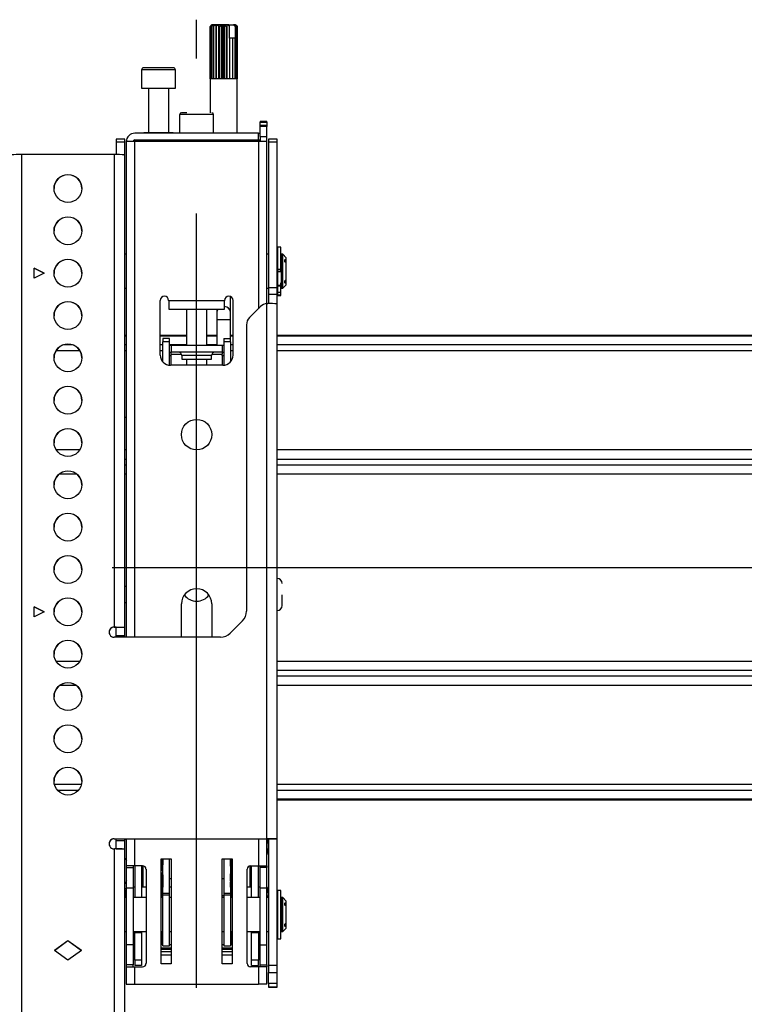
# Model space of a CAD drawing. Units: millimetres. Extents: x 10 to 410, y 10 to 267.
# Drawn here: x 184 to 196, y 194 to 210 of the extents above; entities that cross this region are included whole.
import ezdxf

# ---------------------------------------------------------------- set-up
doc = ezdxf.new("R2010")
doc.units = ezdxf.units.MM
doc.linetypes.add('CENTERX2', pattern=[20.32, 12.7, -2.54, 2.54, -2.54])
doc.layers.add('MAATENTEKST', color=179, linetype='Continuous')
doc.layers.add('SLD-0', color=179, linetype='Continuous')

msp = doc.modelspace()

# ---------------------------------------------------------------- linework, layer by layer
at = {"layer": 'MAATENTEKST', "linetype": 'CENTERX2'}
for p, q in [((186.736, 194.52), (186.736, 210.397)), ((104.069, 201.41), (287.403, 201.41))]:
    msp.add_line(p, q, dxfattribs=at)
at = {"layer": 'SLD-0', "color": 179, "linetype": 'Continuous'}
for p, q in [((186.986, 210.314), (186.959, 210.286)), ((186.959, 209.425), (186.959, 210.286)), ((186.962, 210.286), (186.987, 210.314)), ((186.962, 210.286), (186.962, 209.425)), ((186.963, 210.286), (186.962, 210.286)), ((186.994, 210.314), (186.963, 210.286)), ((186.963, 209.425), (186.963, 210.286)), ((186.986, 210.314), (186.977, 210.305)), ((186.98, 210.286), (186.999, 210.314)), ((186.98, 210.286), (186.98, 209.425)), ((186.982, 210.286), (186.98, 210.286)), ((187.015, 210.314), (186.982, 210.286)), ((186.982, 209.425), (186.982, 210.286)), ((186.987, 210.314), (186.986, 210.314)), ((186.986, 210.314), (186.986, 210.314)), ((186.994, 210.314), (186.987, 210.314)), ((186.999, 210.314), (186.994, 210.314)), ((187.015, 210.314), (186.999, 210.314)), ((187.012, 210.286), (187.023, 210.314)), ((187.012, 210.286), (187.012, 209.425)), ((187.015, 210.286), (187.012, 210.286)), ((187.047, 210.314), (187.015, 210.286)), ((187.023, 210.314), (187.015, 210.314)), ((187.015, 209.425), (187.015, 210.286)), ((187.047, 210.314), (187.023, 210.314)), ((187.058, 210.314), (187.047, 210.314)), ((187.056, 210.286), (187.058, 210.314)), ((187.056, 210.286), (187.056, 209.425)), ((187.059, 210.286), (187.056, 210.286)), ((187.088, 210.314), (187.058, 210.314)), ((187.088, 210.314), (187.059, 210.286)), ((187.059, 209.425), (187.059, 210.286)), ((187.099, 210.314), (187.088, 210.314)), ((187.099, 209.425), (187.099, 210.314)), ((187.101, 210.314), (187.099, 210.314)), ((187.107, 210.286), (187.101, 210.314)), ((187.136, 210.314), (187.101, 210.314)), ((187.107, 210.286), (187.107, 209.425)), ((187.112, 210.286), (187.107, 210.286)), ((187.136, 210.314), (187.112, 210.286)), ((187.112, 209.425), (187.112, 210.286)), ((187.145, 210.314), (187.136, 210.314)), ((187.145, 209.425), (187.145, 210.314)), ((187.15, 210.314), (187.145, 210.314)), ((187.164, 210.286), (187.15, 210.314)), ((187.186, 210.314), (187.15, 210.314)), ((187.164, 210.286), (187.164, 209.425)), ((187.169, 210.286), (187.164, 210.286)), ((187.186, 210.314), (187.169, 210.286)), ((187.169, 209.425), (187.169, 210.286)), ((187.193, 210.314), (187.186, 210.314)), ((187.193, 209.425), (187.193, 210.314)), ((187.201, 210.314), (187.193, 210.314)), ((187.222, 210.286), (187.201, 210.314)), ((187.236, 210.314), (187.201, 210.314)), ((187.222, 210.286), (187.222, 209.425)), ((187.226, 210.286), (187.222, 210.286)), ((187.236, 210.314), (187.226, 210.286)), ((187.226, 209.425), (187.226, 210.286)), ((187.24, 210.314), (187.236, 210.314)), ((187.24, 209.425), (187.24, 210.314)), ((187.25, 210.314), (187.24, 210.314)), ((187.275, 210.288), (187.25, 210.314)), ((187.267, 210.314), (187.25, 210.314)), ((187.275, 210.288), (187.267, 210.314)), ((187.267, 210.314), (187.342, 210.314)), ((187.275, 210.092), (187.275, 210.288)), ((187.342, 210.314), (187.366, 210.288)), ((187.352, 210.314), (187.342, 210.314)), ((187.352, 210.314), (187.366, 210.288)), ((187.358, 210.314), (187.352, 210.314)), ((187.39, 210.286), (187.358, 210.314)), ((187.37, 210.314), (187.358, 210.314)), ((187.366, 210.288), (187.366, 210.092)), ((187.37, 210.314), (187.392, 210.286)), ((187.373, 210.314), (187.37, 210.314)), ((187.402, 210.286), (187.373, 210.314)), ((187.375, 210.314), (187.373, 210.314)), ((187.384, 210.305), (187.375, 210.314)), ((187.384, 210.305), (187.402, 210.286)), ((187.39, 210.286), (187.39, 209.425)), ((187.392, 210.286), (187.39, 210.286)), ((187.392, 209.425), (187.392, 210.286)), ((187.402, 210.286), (187.402, 209.425)), ((187.402, 210.286), (187.402, 210.286)), ((187.402, 209.425), (187.402, 210.286)), ((187.277, 210.092), (187.275, 210.092)), ((187.277, 210.092), (187.277, 209.425)), ((187.277, 210.092), (187.281, 210.092)), ((187.281, 209.425), (187.281, 210.092)), ((187.283, 210.092), (187.281, 210.092)), ((187.283, 209.425), (187.283, 210.092)), ((187.326, 210.092), (187.283, 210.092)), ((187.326, 210.092), (187.326, 209.425)), ((187.326, 210.092), (187.329, 210.092)), ((187.329, 209.425), (187.329, 210.092)), ((187.364, 210.092), (187.329, 210.092)), ((187.364, 210.092), (187.364, 209.425)), ((187.364, 210.092), (187.367, 210.092)), ((187.367, 209.425), (187.367, 210.092)), ((185.833, 209.575), (185.833, 209.275)), ((186.389, 209.275), (186.389, 209.575)), ((186.958, 209.425), (186.958, 208.87)), ((186.962, 209.425), (186.958, 209.425)), ((186.98, 209.425), (186.963, 209.425)), ((187.012, 209.425), (186.982, 209.425)), ((187.056, 209.425), (187.015, 209.425)), ((187.107, 209.425), (187.059, 209.425)), ((187.164, 209.425), (187.112, 209.425)), ((187.222, 209.425), (187.169, 209.425)), ((187.277, 209.425), (187.226, 209.425)), ((187.326, 209.425), (187.281, 209.425)), ((187.364, 209.425), (187.329, 209.425)), ((187.39, 209.425), (187.367, 209.425)), ((187.402, 209.425), (187.392, 209.425)), ((187.403, 209.425), (187.402, 209.425)), ((187.403, 208.536), (187.403, 209.425)), ((185.833, 209.275), (186.112, 209.275)), ((185.944, 209.275), (185.944, 208.547)), ((186.112, 209.275), (186.389, 209.275)), ((186.278, 208.547), (186.278, 209.275)), ((186.458, 208.842), (186.458, 208.536)), ((187.014, 208.536), (187.014, 208.842)), ((187.778, 208.731), (187.889, 208.731)), ((187.778, 208.731), (187.778, 208.715)), ((187.778, 208.715), (187.889, 208.715)), ((187.778, 208.664), (187.778, 208.715)), ((187.889, 208.664), (187.778, 208.664)), ((187.778, 208.647), (187.778, 208.664)), ((187.889, 208.647), (187.778, 208.647)), ((187.778, 208.481), (187.778, 208.647)), ((187.889, 208.715), (187.889, 208.731)), ((187.889, 208.715), (187.889, 208.664)), ((187.889, 208.664), (187.889, 208.647)), ((187.889, 208.481), (187.889, 208.647)), ((187.75, 208.536), (185.722, 208.536)), ((185.869, 208.547), (185.869, 208.536)), ((185.869, 208.547), (186.354, 208.547)), ((186.354, 208.536), (186.354, 208.547)), ((187.75, 208.425), (187.75, 208.536)), ((187.75, 208.536), (187.778, 208.536)), ((185.556, 208.438), (185.417, 208.438)), ((185.417, 208.438), (185.417, 208.392)), ((185.417, 208.392), (185.556, 208.392)), ((185.417, 208.392), (185.417, 208.184)), ((185.556, 208.392), (185.556, 208.438)), ((185.556, 208.182), (185.556, 208.392)), ((185.583, 208.397), (185.583, 200.269)), ((185.722, 208.397), (185.583, 208.397)), ((185.722, 208.425), (187.75, 208.425)), ((187.75, 208.397), (185.722, 208.397)), ((185.801, 208.425), (185.801, 208.397)), ((186.403, 208.425), (186.403, 208.397)), ((187.069, 208.397), (187.069, 208.425)), ((187.403, 208.397), (187.403, 208.425)), ((187.75, 208.425), (187.778, 208.425)), ((187.889, 208.397), (187.75, 208.397)), ((187.778, 208.481), (187.889, 208.481)), ((187.778, 208.481), (187.778, 208.397)), ((187.889, 208.397), (187.889, 208.481)), ((187.889, 205.74), (187.889, 208.397)), ((188.056, 208.438), (187.917, 208.438)), ((187.917, 208.438), (187.917, 208.392)), ((187.917, 208.392), (188.056, 208.392)), ((187.917, 208.392), (187.917, 206.005)), ((188.056, 208.392), (188.056, 208.438)), ((188.056, 206.005), (188.056, 208.392)), ((183.861, 208.184), (183.861, 183.467)), ((185.389, 208.184), (183.861, 208.184)), ((185.389, 200.436), (185.389, 208.184)), ((185.556, 200.436), (185.556, 208.181)), ((185.583, 206.549), (185.556, 206.549)), ((187.917, 206.549), (187.889, 206.549)), ((188.069, 206.549), (188.056, 206.549)), ((188.119, 206.668), (188.069, 206.668)), ((188.069, 206.304), (188.069, 206.668)), ((188.119, 206.304), (188.119, 206.668)), ((188.153, 206.549), (188.122, 206.549)), ((188.122, 206.549), (188.122, 205.993)), ((188.208, 206.493), (188.153, 206.549)), ((188.153, 205.993), (188.153, 206.549)), ((188.122, 206.466), (188.119, 206.466)), ((188.181, 206.466), (188.208, 206.447)), ((188.181, 206.427), (188.181, 206.466)), ((188.208, 206.407), (188.181, 206.427)), ((188.208, 206.447), (188.208, 206.493)), ((188.208, 206.407), (188.208, 206.447)), ((188.208, 206.135), (188.208, 206.407)), ((184.069, 206.324), (184.236, 206.24)), ((184.069, 206.157), (184.069, 206.324)), ((184.233, 206.239), (184.069, 206.321)), ((184.236, 206.24), (184.069, 206.157)), ((188.069, 206.304), (188.119, 206.304)), ((188.069, 206.274), (188.069, 206.304)), ((188.069, 206.274), (188.119, 206.274)), ((188.069, 206.269), (188.069, 206.274)), ((188.069, 206.268), (188.119, 206.268)), ((188.069, 206.268), (188.119, 206.268)), ((188.069, 206.01), (188.069, 206.268)), ((188.119, 206.274), (188.119, 206.304)), ((188.119, 206.268), (188.119, 206.274)), ((188.119, 206.268), (188.119, 206.268)), ((188.119, 206.046), (188.119, 206.079)), ((188.119, 206.077), (188.122, 206.077)), ((188.181, 206.115), (188.208, 206.135)), ((188.181, 206.076), (188.181, 206.115)), ((188.208, 206.096), (188.181, 206.076)), ((188.208, 206.096), (188.208, 206.135)), ((188.208, 206.049), (188.208, 206.096)), ((185.556, 205.993), (185.583, 205.993)), ((187.889, 205.993), (187.917, 205.993)), ((187.917, 206.005), (188.056, 206.005)), ((187.917, 206.005), (187.917, 205.888)), ((188.056, 205.888), (188.056, 206.005)), ((188.056, 205.993), (188.069, 205.993)), ((188.069, 206.046), (188.119, 206.046)), ((188.069, 206.031), (188.119, 206.031)), ((188.069, 205.921), (188.069, 206.01)), ((188.119, 205.921), (188.069, 205.921)), ((188.069, 205.886), (188.069, 205.921)), ((188.119, 206.031), (188.119, 206.046)), ((188.119, 205.921), (188.119, 206.031)), ((188.119, 205.886), (188.119, 205.921)), ((188.122, 205.993), (188.153, 205.993)), ((188.153, 205.993), (188.208, 206.049)), ((186.139, 204.897), (186.139, 205.792)), ((186.278, 205.786), (186.278, 205.792)), ((187.194, 205.786), (186.278, 205.786)), ((186.278, 205.786), (186.278, 205.647)), ((187.194, 205.792), (187.194, 205.786)), ((187.194, 205.647), (187.194, 205.786)), ((187.292, 205.606), (187.292, 205.856)), ((187.333, 205.792), (187.333, 204.897)), ((187.889, 205.74), (187.902, 205.74)), ((188.056, 205.888), (187.917, 205.888)), ((187.917, 205.888), (187.917, 205.74)), ((188.056, 205.737), (188.056, 205.888)), ((188.069, 205.886), (188.119, 205.886)), ((188.069, 205.874), (188.069, 205.886)), ((188.069, 205.874), (188.119, 205.874)), ((188.119, 205.874), (188.119, 205.886)), ((186.278, 205.647), (187.194, 205.647)), ((186.569, 205.647), (186.569, 205.053)), ((186.903, 205.053), (186.903, 205.647)), ((187.069, 205.647), (187.069, 205.606)), ((187.069, 205.606), (187.069, 205.476)), ((187.292, 205.476), (187.292, 205.606)), ((187.784, 205.692), (187.604, 205.511)), ((187.889, 196.965), (187.889, 205.74)), ((188.056, 196.961), (188.056, 205.737)), ((187.069, 205.476), (187.069, 205.053)), ((187.292, 205.17), (187.292, 205.476)), ((187.556, 205.394), (187.556, 200.695)), ((185.583, 205.216), (185.556, 205.216)), ((186.569, 205.216), (186.139, 205.216)), ((186.292, 205.17), (186.181, 205.17)), ((186.181, 205.17), (186.181, 205.114)), ((186.292, 205.114), (186.181, 205.114)), ((186.181, 204.787), (186.181, 205.114)), ((186.292, 205.114), (186.292, 205.17)), ((186.292, 204.731), (186.292, 205.114)), ((187.069, 205.216), (186.903, 205.216)), ((187.181, 205.17), (187.292, 205.17)), ((187.181, 205.17), (187.181, 205.114)), ((187.292, 205.114), (187.181, 205.114)), ((187.181, 205.114), (187.181, 204.731)), ((187.333, 205.216), (187.292, 205.216)), ((187.292, 205.114), (187.292, 205.17)), ((187.292, 205.114), (187.292, 204.787)), ((203.417, 205.216), (188.056, 205.216)), ((186.319, 205.053), (186.292, 205.053)), ((186.292, 204.942), (186.319, 204.942)), ((187.153, 205.053), (186.319, 205.053)), ((186.319, 205.053), (186.319, 204.942)), ((187.153, 204.942), (186.319, 204.942)), ((186.319, 204.914), (186.319, 204.942)), ((187.153, 205.053), (187.153, 204.942)), ((187.181, 205.053), (187.153, 205.053)), ((187.153, 204.942), (187.181, 204.942)), ((187.153, 204.942), (187.153, 204.914)), ((186.292, 204.887), (186.319, 204.887)), ((186.319, 204.887), (186.319, 204.914)), ((186.493, 204.887), (186.493, 204.831)), ((186.493, 204.831), (186.979, 204.831)), ((186.569, 204.831), (186.569, 204.731)), ((186.903, 204.731), (186.903, 204.831)), ((186.979, 204.831), (186.979, 204.887)), ((187.153, 204.887), (187.153, 204.914)), ((187.153, 204.887), (187.181, 204.887)), ((187.167, 204.731), (186.306, 204.731)), ((185.567, 203.871), (185.556, 203.868)), ((185.583, 203.872), (185.567, 203.871)), ((185.556, 203.349), (185.567, 203.346)), ((185.567, 203.346), (185.583, 203.345)), ((185.583, 201.103), (185.556, 201.103)), ((184.069, 200.769), (184.236, 200.686)), ((184.069, 200.603), (184.069, 200.769)), ((184.233, 200.684), (184.069, 200.766)), ((185.556, 200.836), (185.583, 200.836)), ((186.486, 200.269), (186.486, 200.814)), ((186.986, 200.814), (186.986, 200.269)), ((184.236, 200.686), (184.069, 200.603)), ((185.389, 200.436), (185.383, 200.436)), ((185.383, 200.436), (185.383, 200.433)), ((185.383, 200.433), (185.389, 200.433)), ((185.389, 200.436), (185.417, 200.436)), ((185.417, 200.436), (185.556, 200.436)), ((185.417, 200.297), (185.417, 200.436)), ((185.556, 200.297), (185.556, 200.436)), ((187.49, 200.538), (187.287, 200.334)), ((187.13, 200.269), (185.383, 200.269)), ((185.417, 200.297), (185.556, 200.297)), ((185.417, 200.294), (185.417, 200.297)), ((185.417, 200.294), (185.556, 200.294)), ((185.417, 200.269), (185.417, 200.294)), ((185.556, 200.294), (185.556, 200.297)), ((185.556, 200.269), (185.556, 200.294)), ((188.056, 197.603), (203.417, 197.603)), ((185.383, 196.965), (187.889, 196.965)), ((185.383, 196.965), (185.383, 196.962)), ((185.383, 196.962), (187.889, 196.962)), ((185.417, 196.937), (185.417, 196.962)), ((185.417, 196.937), (185.556, 196.937)), ((185.417, 196.798), (185.417, 196.937)), ((185.556, 196.937), (185.556, 196.962)), ((185.556, 196.798), (185.556, 196.937)), ((185.583, 196.962), (185.583, 196.52)), ((187.889, 196.52), (187.889, 196.962)), ((187.917, 196.961), (188.056, 196.961)), ((187.917, 196.961), (187.917, 194.891)), ((188.056, 194.891), (188.056, 196.961)), ((185.383, 196.798), (185.389, 196.798)), ((185.389, 183.467), (185.389, 196.798)), ((185.417, 196.798), (185.556, 196.798)), ((185.417, 196.798), (185.417, 196.798)), ((185.556, 196.794), (185.556, 196.798)), ((185.556, 183.464), (185.556, 196.794)), ((186.153, 196.636), (186.319, 196.636)), ((186.153, 194.914), (186.153, 196.636)), ((186.181, 196.535), (186.171, 196.535)), ((186.181, 196.071), (186.181, 196.636)), ((186.292, 196.071), (186.292, 196.636)), ((186.319, 196.636), (186.319, 194.914)), ((187.153, 196.636), (187.319, 196.636)), ((187.153, 194.914), (187.153, 196.636)), ((187.181, 196.636), (187.181, 196.071)), ((187.292, 196.636), (187.292, 196.071)), ((187.319, 196.636), (187.319, 194.914)), ((185.722, 196.52), (185.583, 196.52)), ((185.583, 196.52), (185.583, 196.49)), ((185.583, 196.49), (185.694, 196.49)), ((185.583, 196.49), (185.583, 196.159)), ((185.694, 196.52), (185.694, 196.49)), ((185.694, 196.49), (185.694, 196.159)), ((185.722, 196.52), (185.722, 195.998)), ((185.85, 196.52), (185.722, 196.52)), ((185.833, 196.52), (185.833, 195.998)), ((185.861, 196.171), (185.861, 196.518)), ((185.906, 196.464), (185.906, 194.92)), ((186.155, 196.477), (186.155, 196.522)), ((186.163, 196.334), (186.155, 196.441)), ((186.172, 196.52), (186.172, 196.476)), ((186.172, 196.457), (186.18, 196.35)), ((187.299, 196.512), (187.292, 196.512)), ((187.292, 196.352), (187.298, 196.434)), ((187.298, 196.512), (187.298, 196.512)), ((187.299, 196.497), (187.299, 196.452)), ((187.315, 196.418), (187.309, 196.336)), ((187.315, 196.499), (187.315, 196.454)), ((187.567, 194.92), (187.567, 196.464)), ((187.611, 196.517), (187.611, 196.171)), ((187.622, 196.52), (187.75, 196.52)), ((187.639, 195.998), (187.639, 196.52)), ((187.75, 195.998), (187.75, 196.52)), ((187.75, 196.52), (187.889, 196.52)), ((187.778, 196.49), (187.778, 196.52)), ((187.889, 196.49), (187.778, 196.49)), ((187.778, 196.159), (187.778, 196.49)), ((187.889, 196.52), (187.889, 196.49)), ((187.889, 196.159), (187.889, 196.49)), ((186.153, 196.267), (186.155, 196.216)), ((186.18, 196.35), (186.18, 196.331)), ((186.319, 196.309), (186.292, 196.309)), ((187.181, 196.309), (187.153, 196.309)), ((187.292, 196.333), (187.292, 196.352)), ((187.317, 196.216), (187.319, 196.267)), ((185.583, 196.159), (185.694, 196.159)), ((185.583, 196.159), (185.583, 195.225)), ((185.722, 196.171), (185.694, 196.171)), ((185.694, 196.159), (185.694, 195.225)), ((185.906, 196.171), (185.833, 196.171)), ((186.156, 196.105), (186.156, 195.998)), ((186.181, 196.171), (186.159, 196.171)), ((186.181, 196.071), (186.292, 196.071)), ((186.181, 196.037), (186.181, 196.071)), ((186.319, 196.171), (186.292, 196.171)), ((186.292, 196.037), (186.292, 196.071)), ((187.181, 196.071), (187.292, 196.071)), ((187.181, 196.071), (187.181, 196.037)), ((187.313, 196.171), (187.292, 196.171)), ((187.292, 196.071), (187.292, 196.037)), ((187.316, 195.998), (187.316, 196.105)), ((187.639, 196.171), (187.567, 196.171)), ((187.778, 196.171), (187.75, 196.171)), ((187.778, 196.159), (187.889, 196.159)), ((187.778, 195.225), (187.778, 196.159)), ((187.889, 195.225), (187.889, 196.159)), ((188.119, 196.117), (188.069, 196.117)), ((188.069, 195.323), (188.069, 196.117)), ((188.119, 195.323), (188.119, 196.117)), ((185.583, 195.998), (185.556, 195.998)), ((185.906, 195.998), (185.694, 195.998)), ((186.181, 195.998), (186.153, 195.998)), ((186.158, 195.998), (186.158, 196.034)), ((186.292, 196.037), (186.181, 196.037)), ((186.181, 195.209), (186.181, 196.037)), ((186.292, 195.209), (186.292, 196.037)), ((186.319, 195.998), (186.292, 195.998)), ((187.181, 195.998), (187.153, 195.998)), ((187.292, 196.037), (187.181, 196.037)), ((187.181, 196.037), (187.181, 195.209)), ((187.292, 196.037), (187.292, 195.209)), ((187.319, 195.998), (187.292, 195.998)), ((187.314, 196.034), (187.314, 195.998)), ((187.778, 195.998), (187.567, 195.998)), ((187.917, 195.998), (187.889, 195.998)), ((188.069, 195.998), (188.056, 195.998)), ((188.122, 195.914), (188.119, 195.914)), ((188.153, 195.998), (188.122, 195.998)), ((188.122, 195.998), (188.122, 195.442)), ((188.208, 195.942), (188.153, 195.998)), ((188.153, 195.442), (188.153, 195.998)), ((188.181, 195.915), (188.208, 195.895)), ((188.181, 195.876), (188.181, 195.915)), ((188.208, 195.895), (188.208, 195.942)), ((188.208, 195.856), (188.208, 195.895)), ((188.208, 195.856), (188.181, 195.876)), ((188.208, 195.584), (188.208, 195.856)), ((188.181, 195.564), (188.208, 195.584)), ((188.208, 195.544), (188.208, 195.584)), ((185.556, 195.442), (185.583, 195.442)), ((185.694, 195.442), (185.906, 195.442)), ((185.722, 195.442), (185.722, 195.425)), ((185.722, 195.425), (185.833, 195.425)), ((185.722, 194.97), (185.722, 195.425)), ((185.833, 195.425), (185.833, 195.442)), ((185.833, 195.425), (185.833, 194.97)), ((186.153, 195.442), (186.181, 195.442)), ((186.156, 195.442), (186.157, 195.385)), ((186.159, 195.423), (186.159, 195.442)), ((186.161, 195.442), (186.161, 195.419)), ((186.292, 195.442), (186.319, 195.442)), ((187.153, 195.442), (187.181, 195.442)), ((187.292, 195.442), (187.319, 195.442)), ((187.311, 195.419), (187.311, 195.442)), ((187.314, 195.442), (187.314, 195.423)), ((187.316, 195.385), (187.316, 195.442)), ((187.567, 195.442), (187.778, 195.442)), ((187.639, 195.442), (187.639, 195.425)), ((187.639, 195.425), (187.75, 195.425)), ((187.639, 194.97), (187.639, 195.425)), ((187.75, 195.425), (187.75, 195.442)), ((187.75, 195.425), (187.75, 194.97)), ((187.889, 195.442), (187.917, 195.442)), ((188.056, 195.442), (188.069, 195.442)), ((188.119, 195.526), (188.122, 195.526)), ((188.122, 195.442), (188.153, 195.442)), ((188.153, 195.442), (188.208, 195.498)), ((188.181, 195.525), (188.181, 195.564)), ((188.208, 195.544), (188.181, 195.525)), ((188.208, 195.498), (188.208, 195.544)), ((184.403, 195.132), (184.625, 195.293)), ((184.625, 195.29), (184.405, 195.13)), ((184.625, 195.293), (184.847, 195.132)), ((184.625, 195.29), (184.625, 195.293)), ((184.845, 195.13), (184.625, 195.29)), ((186.156, 195.248), (186.159, 195.301)), ((186.173, 195.23), (186.176, 195.285)), ((187.296, 195.285), (187.299, 195.23)), ((187.313, 195.301), (187.316, 195.248)), ((188.069, 195.323), (188.119, 195.323)), ((184.625, 194.97), (184.403, 195.132)), ((184.847, 195.132), (184.625, 194.97)), ((185.694, 195.225), (185.583, 195.225)), ((185.583, 195.225), (185.583, 194.894)), ((185.694, 195.225), (185.694, 194.894)), ((186.319, 195.166), (186.153, 195.166)), ((186.173, 195.23), (186.181, 195.23)), ((186.181, 195.209), (186.292, 195.209)), ((186.292, 195.23), (186.319, 195.23)), ((187.153, 195.23), (187.181, 195.23)), ((187.319, 195.166), (187.153, 195.166)), ((187.181, 195.209), (187.292, 195.209)), ((187.292, 195.23), (187.299, 195.23)), ((187.778, 195.225), (187.889, 195.225)), ((187.778, 194.894), (187.778, 195.225)), ((187.889, 194.894), (187.889, 195.225)), ((185.833, 194.97), (185.722, 194.97)), ((185.722, 194.97), (185.722, 194.886)), ((185.833, 194.97), (185.833, 194.886)), ((186.319, 195.055), (186.153, 195.055)), ((187.319, 195.055), (187.153, 195.055)), ((187.75, 194.97), (187.639, 194.97)), ((187.639, 194.886), (187.639, 194.97)), ((187.75, 194.886), (187.75, 194.97)), ((185.694, 194.894), (185.583, 194.894)), ((185.583, 194.894), (185.583, 194.864)), ((185.583, 194.864), (185.722, 194.864)), ((185.583, 194.864), (185.583, 194.581)), ((185.694, 194.864), (185.694, 194.894)), ((185.833, 194.886), (185.722, 194.886)), ((185.722, 194.581), (185.722, 194.864)), ((185.722, 194.864), (185.85, 194.864)), ((186.319, 194.914), (186.153, 194.914)), ((187.319, 194.914), (187.153, 194.914)), ((187.75, 194.864), (187.622, 194.864)), ((187.639, 194.886), (187.75, 194.886)), ((187.75, 194.864), (187.75, 194.581)), ((187.889, 194.864), (187.75, 194.864)), ((187.778, 194.894), (187.889, 194.894)), ((187.778, 194.864), (187.778, 194.894)), ((187.889, 194.894), (187.889, 194.864)), ((187.889, 194.581), (187.889, 194.864)), ((187.917, 194.891), (188.056, 194.891)), ((187.917, 194.891), (187.917, 194.772)), ((187.917, 194.772), (188.056, 194.772)), ((187.917, 194.588), (187.917, 194.772)), ((188.056, 194.772), (188.056, 194.891)), ((188.056, 194.588), (188.056, 194.772)), ((185.583, 194.581), (185.722, 194.581)), ((185.722, 194.581), (187.75, 194.581)), ((187.889, 194.581), (187.75, 194.581)), ((188.056, 194.588), (187.917, 194.588)), ((187.917, 194.588), (187.917, 194.537)), ((187.917, 194.537), (188.056, 194.537)), ((187.917, 194.537), (187.917, 194.527)), ((187.917, 194.527), (188.056, 194.527)), ((187.917, 194.527), (188.056, 194.527)), ((187.917, 194.527), (187.917, 194.527)), ((188.056, 194.537), (188.056, 194.588)), ((188.056, 194.527), (188.056, 194.537)), ((188.056, 194.527), (188.056, 194.527))]:
    msp.add_line(p, q, dxfattribs=at)
at = {"layer": 'SLD-0', "color": 8, "linetype": 'Continuous'}
for p, q in [((186.112, 209.575), (185.833, 209.575)), ((186.389, 209.575), (186.112, 209.575)), ((187.014, 208.842), (186.458, 208.842)), ((185.722, 200.269), (185.722, 208.397)), ((187.75, 208.397), (187.75, 205.657)), ((185.54, 208.182), (185.556, 208.182)), ((187.078, 205.639), (187.069, 205.606)), ((187.083, 205.647), (187.078, 205.639)), ((187.292, 205.476), (187.069, 205.476)), ((185.583, 205.209), (185.556, 205.209)), ((186.569, 205.209), (186.139, 205.209)), ((187.069, 205.209), (186.903, 205.209)), ((187.333, 205.209), (187.292, 205.209)), ((203.417, 205.209), (188.056, 205.209)), ((184.819, 204.968), (184.431, 204.968)), ((184.698, 205.064), (184.552, 205.064)), ((185.583, 205.064), (185.556, 205.064)), ((185.583, 204.968), (185.556, 204.968)), ((186.181, 205.064), (186.139, 205.064)), ((186.181, 204.968), (186.139, 204.968)), ((186.569, 205.064), (186.292, 205.064)), ((187.069, 205.064), (186.903, 205.064)), ((187.333, 205.064), (187.292, 205.064)), ((187.333, 204.968), (187.292, 204.968)), ((203.417, 205.064), (188.056, 205.064)), ((203.417, 204.968), (188.056, 204.968)), ((186.319, 204.914), (186.486, 204.914)), ((186.319, 204.731), (186.319, 204.887)), ((186.979, 204.887), (186.493, 204.887)), ((186.987, 204.914), (187.153, 204.914)), ((187.153, 204.887), (187.153, 204.731)), ((184.817, 203.341), (184.433, 203.341)), ((185.583, 203.341), (185.556, 203.341)), ((203.417, 203.341), (188.056, 203.341)), ((185.556, 203.19), (185.583, 203.19)), ((188.056, 203.19), (203.417, 203.19)), ((185.556, 203.096), (185.583, 203.096)), ((188.056, 203.096), (203.417, 203.096)), ((184.765, 202.945), (184.485, 202.945)), ((185.583, 202.945), (185.556, 202.945)), ((203.417, 202.945), (188.056, 202.945)), ((184.43, 199.874), (184.82, 199.874)), ((188.056, 199.874), (203.417, 199.874)), ((203.417, 199.723), (188.056, 199.723)), ((203.417, 199.629), (188.056, 199.629)), ((184.759, 199.479), (184.491, 199.479)), ((203.417, 199.479), (188.056, 199.479)), ((184.845, 197.851), (184.405, 197.851)), ((203.417, 197.851), (188.056, 197.851)), ((184.793, 197.755), (184.457, 197.755)), ((203.417, 197.755), (188.056, 197.755)), ((203.417, 197.611), (188.056, 197.611)), ((185.722, 196.52), (185.722, 196.962)), ((187.75, 196.962), (187.75, 196.52)), ((186.155, 196.552), (186.155, 196.549)), ((186.155, 196.55), (186.155, 196.552)), ((186.163, 196.535), (186.163, 196.636)), ((186.18, 196.636), (186.18, 196.538)), ((187.292, 196.514), (187.292, 196.636)), ((187.309, 196.636), (187.309, 196.516)), ((186.172, 196.52), (186.181, 196.52)), ((186.181, 196.476), (186.172, 196.476)), ((186.181, 196.457), (186.172, 196.457)), ((187.292, 196.497), (187.299, 196.497)), ((187.299, 196.452), (187.292, 196.452)), ((187.298, 196.434), (187.292, 196.434)), ((187.315, 196.525), (187.315, 196.528)), ((187.315, 196.527), (187.315, 196.528)), ((186.153, 196.216), (186.155, 196.216)), ((186.163, 196.171), (186.163, 196.334)), ((186.18, 196.35), (186.181, 196.35)), ((186.18, 196.331), (186.18, 196.171)), ((186.18, 196.331), (186.181, 196.331)), ((187.292, 196.352), (187.292, 196.352)), ((187.292, 196.276), (187.292, 196.333)), ((187.292, 196.333), (187.292, 196.333)), ((187.292, 196.171), (187.292, 196.255)), ((187.309, 196.336), (187.309, 196.171)), ((187.317, 196.216), (187.319, 196.216)), ((186.153, 196.105), (186.156, 196.105)), ((187.316, 196.105), (187.319, 196.105)), ((187.153, 196.032), (187.181, 196.032)), ((186.153, 195.385), (186.157, 195.385)), ((187.316, 195.385), (187.319, 195.385)), ((186.319, 195.167), (186.153, 195.167)), ((186.153, 195.15), (186.319, 195.15)), ((186.319, 195.111), (186.153, 195.111)), ((187.319, 195.167), (187.153, 195.167)), ((187.153, 195.15), (187.319, 195.15)), ((187.319, 195.111), (187.153, 195.111))]:
    msp.add_line(p, q, dxfattribs=at)
at = {"layer": 'SLD-0', "color": 179, "linetype": 'Continuous'}
for centre, radius in [((184.625, 207.629), 0.228), ((184.625, 206.935), 0.228), ((184.625, 206.24), 0.228), ((184.625, 205.546), 0.228), ((184.625, 204.852), 0.228), ((184.625, 204.157), 0.228), ((186.736, 203.592), 0.25), ((184.625, 203.463), 0.228), ((184.625, 202.769), 0.228), ((184.625, 202.075), 0.228), ((184.625, 201.38), 0.228), ((184.625, 200.686), 0.228), ((184.625, 199.992), 0.228), ((184.625, 199.297), 0.228), ((184.625, 198.603), 0.228), ((184.625, 197.909), 0.228)]:
    msp.add_circle(centre, radius, dxfattribs=at)
for centre, radius, start, end in [((185.867, 209.575), 0.0333, 90, 180), ((186.356, 209.575), 0.0333, 0, 90), ((186.486, 208.842), 0.0278, 90, 180), ((186.986, 208.842), 0.0278, 0, 90), ((185.722, 208.397), 0.139, 90, 180), ((185.722, 208.397), 0.0278, 90, 180), ((183.819, 206.182), 2.003, 88.8086, 93.5784), ((185.43, 206.182), 2.003, 86.4216, 91.1914), ((184.625, 207.626), 0.228, 0.0093, 179.9907), ((184.625, 206.932), 0.228, 0.0093, 179.9907), ((184.625, 206.237), 0.228, 0.0093, 179.9907), ((184.625, 205.543), 0.228, 0.0093, 179.9907), ((186.208, 205.792), 0.0694, 0, 180), ((187.264, 205.792), 0.0694, 0, 180), ((187.939, 203.954), 1.787, 86.2489, 91.1626), ((187.902, 205.574), 0.167, 94.6372, 134.9925), ((187.722, 205.394), 0.167, 134.9923, 179.9989), ((184.625, 204.849), 0.228, 0.0093, 179.9907), ((186.437, 204.887), 0.0556, 0, 90), ((187.035, 204.887), 0.0556, 90, 180), ((186.306, 204.897), 0.167, 180, 270), ((187.167, 204.897), 0.167, 270, 0), ((184.625, 204.154), 0.228, 0.0093, 179.9907), ((184.625, 203.46), 0.228, 0.0093, 179.9907), ((184.625, 202.766), 0.228, 0.0093, 179.9907), ((184.625, 202.072), 0.228, 0.0093, 179.9907), ((184.625, 201.377), 0.228, 0.0093, 179.9907), ((188.056, 201.15), 0.0833, 0, 90), ((186.736, 200.814), 0.25, 0, 180), ((184.625, 200.683), 0.228, 0.0093, 179.9907), ((186.736, 201.109), 0.25, 216.1167, 323.8833), ((188.056, 200.789), 0.0833, 270, 0), ((187.333, 200.695), 0.222, 314.9923, 359.9989), ((185.383, 200.353), 0.0833, 89.99, 270.01), ((185.383, 200.35), 0.0833, 89.9938, 179.9938), ((185.396, 200.099), 0.334, 86.4216, 91.1914), ((187.13, 200.492), 0.222, 269.9989, 314.9923), ((184.625, 199.989), 0.228, 0.0093, 179.9907), ((184.625, 199.294), 0.228, 0.0093, 179.9907), ((184.625, 198.6), 0.228, 0.0093, 179.9907), ((184.625, 197.906), 0.228, 0.0093, 179.9907), ((185.383, 196.881), 0.0833, 89.99, 270.01), ((185.383, 196.878), 0.0833, 89.9938, 179.9938), ((185.597, 196.965), 0.0278, 187.5804, 240), ((187.93, 194.962), 2.003, 86.4216, 91.1914), ((187.896, 196.628), 0.334, 86.4216, 91.1914), ((185.43, 194.795), 2.003, 86.4216, 91.1914), ((185.653, 196.646), 0.0833, 180, 213.5573), ((186.172, 196.552), 0.0166, 186.6725, 270.1768), ((185.85, 196.464), 0.0556, 0, 90), ((186.167, 196.562), 0.0423, 252.6642, 275.5306), ((186.167, 196.518), 0.0423, 252.6642, 275.5306), ((186.172, 196.441), 0.0166, 89.884, 179.8027), ((187.298, 196.418), 0.0166, 0.1973, 90.116), ((187.303, 196.539), 0.0423, 264.4694, 287.3358), ((187.303, 196.495), 0.0423, 264.4694, 287.3358), ((187.622, 196.464), 0.0556, 90, 180), ((185.653, 196.226), 0.0833, 146.4427, 180), ((185.597, 196.157), 0.0278, 180, 240), ((186.176, 195.302), 0.0165, 180.7533, 270.4598), ((186.177, 195.329), 0.0165, 181.0375, 270.6873), ((185.85, 194.92), 0.0556, 270, 0), ((187.622, 194.92), 0.0556, 180, 270)]:
    msp.add_arc(centre, radius, start, end, dxfattribs=at)
at = {"layer": 'SLD-0', "color": 8, "linetype": 'Continuous'}
msp.add_arc((187.194, 205.593), 0.0986, 7.5358, 89.6911, dxfattribs=at)
at = {"layer": 'SLD-0', "color": 179, "linetype": 'Continuous'}
for points, knots in [([(186.112, 209.609), (186.081, 209.609), (186.034, 209.609), (185.977, 209.609), (185.937, 209.609), (185.906, 209.609), (185.875, 209.609), (185.87, 209.609), (185.867, 209.609)], [0, 0, 0, 0, 0.2394568, 0.3683607, 0.5, 0.6316393, 0.7605432, 1, 1, 1, 1]), ([(186.355, 209.609), (186.352, 209.609), (186.347, 209.609), (186.317, 209.609), (186.286, 209.609), (186.246, 209.609), (186.19, 209.609), (186.142, 209.609), (186.112, 209.609)], [0, 0, 0, 0, 0.2384373, 0.3675139, 0.4993297, 0.6311455, 0.7602222, 1, 1, 1, 1]), ([(186.578, 208.87), (186.572, 208.87), (186.552, 208.87), (186.526, 208.87), (186.494, 208.87), (186.489, 208.87), (186.486, 208.87)], [0, 0, 0, 0, 0.109799, 0.34417, 0.57367, 1, 1, 1, 1]), ([(188.139, 200.789), (188.139, 200.791), (188.139, 200.793), (188.139, 200.813), (188.139, 200.835), (188.139, 200.863), (188.139, 200.904), (188.139, 200.939), (188.139, 200.962)], [0, 0, 0, 0, 0.239443, 0.369774, 0.5, 0.630331, 0.760557, 1, 1, 1, 1]), ([(187.889, 196.683), (187.897, 196.713), (187.913, 196.773), (187.915, 196.867), (187.91, 196.931), (187.899, 196.961), (187.899, 196.962)], [0, 0, 0, 0, 0.328032, 0.660238, 0.995274, 1, 1, 1, 1]), ([(186.155, 196.522), (186.155, 196.526), (186.155, 196.532), (186.155, 196.54), (186.155, 196.544), (186.155, 196.548), (186.155, 196.551), (186.155, 196.552), (186.155, 196.552)], [0, 0, 0, 0, 0.239559, 0.369488, 0.499994, 0.629924, 0.760432, 1, 1, 1, 1]), ([(186.172, 196.535), (186.172, 196.535), (186.172, 196.535), (186.172, 196.534), (186.172, 196.532), (186.172, 196.53), (186.172, 196.526), (186.172, 196.522), (186.172, 196.52)], [0, 0, 0, 0, 0.154588, 0.30079, 0.438599, 0.568009, 0.800648, 1, 1, 1, 1]), ([(186.155, 196.441), (186.155, 196.442), (186.155, 196.443), (186.155, 196.448), (186.155, 196.453), (186.155, 196.459), (186.155, 196.467), (186.155, 196.473), (186.155, 196.477)], [0, 0, 0, 0, 0.239568, 0.369499, 0.500006, 0.629935, 0.760441, 1, 1, 1, 1]), ([(186.172, 196.476), (186.172, 196.474), (186.172, 196.47), (186.172, 196.466), (186.172, 196.462), (186.172, 196.46), (186.172, 196.458), (186.172, 196.458), (186.172, 196.457)], [0, 0, 0, 0, 0.199352, 0.431991, 0.561401, 0.69921, 0.845412, 1, 1, 1, 1]), ([(187.315, 196.527), (187.315, 196.525), (187.314, 196.522), (187.312, 196.519), (187.309, 196.515), (187.305, 196.513), (187.3, 196.512), (187.298, 196.512)], [0, 0, 0, 0, 0.246332, 0.37434, 0.504131, 0.760685, 1, 1, 1, 1]), ([(187.299, 196.497), (187.299, 196.499), (187.299, 196.502), (187.299, 196.507), (187.299, 196.51), (187.298, 196.512), (187.298, 196.512), (187.298, 196.512)], [0, 0, 0, 0, 0.205942, 0.441038, 0.705181, 0.848917, 1, 1, 1, 1]), ([(187.298, 196.434), (187.298, 196.434), (187.298, 196.435), (187.299, 196.437), (187.299, 196.439), (187.299, 196.442), (187.299, 196.447), (187.299, 196.451), (187.299, 196.452)], [0, 0, 0, 0, 0.154588, 0.30079, 0.438599, 0.568009, 0.800648, 1, 1, 1, 1]), ([(187.315, 196.528), (187.315, 196.528), (187.315, 196.528), (187.315, 196.525), (187.315, 196.521), (187.315, 196.516), (187.315, 196.509), (187.315, 196.503), (187.315, 196.499)], [0, 0, 0, 0, 0.239568, 0.369499, 0.500006, 0.629935, 0.760441, 1, 1, 1, 1]), ([(187.315, 196.454), (187.315, 196.45), (187.315, 196.444), (187.315, 196.435), (187.315, 196.43), (187.315, 196.425), (187.315, 196.42), (187.315, 196.419), (187.315, 196.418)], [0, 0, 0, 0, 0.239559, 0.369488, 0.499994, 0.629924, 0.760432, 1, 1, 1, 1]), ([(186.155, 196.216), (186.155, 196.212), (186.155, 196.205), (186.156, 196.178), (186.156, 196.143), (186.156, 196.117), (186.156, 196.105)], [0, 0, 0, 0, 0.242231, 0.500006, 0.757777, 1, 1, 1, 1]), ([(186.163, 196.334), (186.163, 196.334), (186.163, 196.334), (186.163, 196.334), (186.163, 196.334), (186.163, 196.334), (186.163, 196.334), (186.164, 196.333), (186.164, 196.333), (186.167, 196.332), (186.17, 196.332), (186.174, 196.331), (186.178, 196.331), (186.18, 196.331)], [0, 0, 0, 0, 0.000147, 0.000415, 0.001315, 0.004568, 0.016891, 0.064788, 0.252981, 0.393661, 0.565128, 0.76728, 1, 1, 1, 1]), ([(187.292, 196.333), (187.294, 196.333), (187.298, 196.333), (187.302, 196.334), (187.306, 196.334), (187.308, 196.335), (187.309, 196.335), (187.309, 196.335), (187.309, 196.336), (187.309, 196.336), (187.309, 196.336), (187.309, 196.336), (187.309, 196.336)], [0, 0, 0, 0, 0.23272, 0.434872, 0.606339, 0.747019, 0.935212, 0.983109, 0.995432, 0.998685, 0.999853, 1, 1, 1, 1]), ([(187.316, 196.105), (187.316, 196.117), (187.316, 196.143), (187.316, 196.178), (187.317, 196.205), (187.317, 196.212), (187.317, 196.216)], [0, 0, 0, 0, 0.242223, 0.499994, 0.757769, 1, 1, 1, 1]), ([(185.569, 196.127), (185.569, 196.104), (185.569, 196.069), (185.569, 196.024), (185.569, 196.004), (185.569, 195.998)], [0, 0, 0, 0, 0.547207, 0.845049, 1, 1, 1, 1]), ([(186.158, 196.034), (186.158, 196.052), (186.158, 196.08), (186.158, 196.114), (186.158, 196.136), (186.158, 196.155), (186.159, 196.172), (186.159, 196.174), (186.159, 196.176)], [0, 0, 0, 0, 0.242047, 0.373676, 0.50544, 0.637071, 0.768837, 1, 1, 1, 1]), ([(187.313, 196.176), (187.313, 196.174), (187.313, 196.172), (187.314, 196.155), (187.314, 196.136), (187.314, 196.114), (187.314, 196.08), (187.314, 196.052), (187.314, 196.034)], [0, 0, 0, 0, 0.231163, 0.362795, 0.49456, 0.62619, 0.757953, 1, 1, 1, 1]), ([(187.911, 195.998), (187.912, 196.018), (187.915, 196.07), (187.907, 196.133), (187.893, 196.172), (187.889, 196.182)], [0, 0, 0, 0, 0.324943, 0.8289397, 1, 1, 1, 1]), ([(186.159, 195.301), (186.159, 195.306), (186.159, 195.317), (186.159, 195.346), (186.159, 195.383), (186.159, 195.41), (186.159, 195.423)], [0, 0, 0, 0, 0.243455, 0.500005, 0.756553, 1, 1, 1, 1]), ([(186.161, 195.419), (186.161, 195.41), (186.161, 195.393), (186.161, 195.369), (186.161, 195.347), (186.16, 195.335), (186.16, 195.329)], [0, 0, 0, 0, 0.249921, 0.499995, 0.749921, 1, 1, 1, 1]), ([(187.312, 195.329), (187.312, 195.335), (187.312, 195.347), (187.311, 195.369), (187.311, 195.393), (187.311, 195.41), (187.311, 195.419)], [0, 0, 0, 0, 0.2499245, 0.499999, 0.7499239, 1, 1, 1, 1]), ([(187.314, 195.423), (187.314, 195.41), (187.314, 195.383), (187.313, 195.346), (187.313, 195.317), (187.313, 195.306), (187.313, 195.301)], [0, 0, 0, 0, 0.243447, 0.499995, 0.756545, 1, 1, 1, 1]), ([(186.157, 195.385), (186.157, 195.361), (186.157, 195.311), (186.156, 195.269), (186.156, 195.248)], [0, 0, 0, 0, 0.499999, 1, 1, 1, 1]), ([(186.173, 195.23), (186.171, 195.231), (186.169, 195.231), (186.164, 195.233), (186.16, 195.237), (186.157, 195.242), (186.156, 195.246), (186.156, 195.248)], [0, 0, 0, 0, 0.121705, 0.250533, 0.500212, 0.745442, 1, 1, 1, 1]), ([(186.16, 195.297), (186.16, 195.296), (186.16, 195.294), (186.16, 195.303), (186.16, 195.32), (186.16, 195.329)], [0, 0, 0, 0, 0.082898, 0.482312, 1, 1, 1, 1]), ([(186.176, 195.285), (186.175, 195.287), (186.171, 195.292), (186.16, 195.301), (186.171, 195.308), (186.177, 195.313)], [0, 0, 0, 0, 0.264925, 0.558755, 1, 1, 1, 1]), ([(187.295, 195.313), (187.297, 195.31), (187.3, 195.305), (187.313, 195.295), (187.302, 195.289), (187.296, 195.285)], [0, 0, 0, 0, 0.264555, 0.556886, 1, 1, 1, 1]), ([(187.316, 195.248), (187.316, 195.246), (187.315, 195.242), (187.312, 195.237), (187.308, 195.233), (187.303, 195.231), (187.301, 195.231), (187.299, 195.23)], [0, 0, 0, 0, 0.254247, 0.49916, 0.748815, 0.878011, 1, 1, 1, 1]), ([(187.312, 195.297), (187.312, 195.296), (187.312, 195.294), (187.312, 195.303), (187.312, 195.32), (187.312, 195.329)], [0, 0, 0, 0, 0.082898, 0.482312, 1, 1, 1, 1]), ([(187.316, 195.248), (187.316, 195.269), (187.316, 195.311), (187.316, 195.361), (187.316, 195.385)], [0, 0, 0, 0, 0.500001, 1, 1, 1, 1])]:
    msp.add_open_spline(points, degree=3, knots=knots, dxfattribs=at)
for points in [[(186.18, 196.35), (186.178, 196.35), (186.174, 196.349), (186.168, 196.346), (186.164, 196.34), (186.164, 196.336), (186.163, 196.334)], [(187.309, 196.336), (187.308, 196.338), (187.308, 196.342), (187.304, 196.348), (187.299, 196.351), (187.294, 196.352), (187.292, 196.352)]]:
    msp.add_open_spline(points, degree=3, dxfattribs=at)
at = {"layer": 'SLD-0', "color": 8, "linetype": 'Continuous'}
for points, knots in [([(186.16, 195.329), (186.161, 195.355), (186.162, 195.386), (186.163, 195.434), (186.163, 195.442)], [0, 0, 0, 0, 0.836146, 1, 1, 1, 1]), ([(187.309, 195.442), (187.309, 195.434), (187.31, 195.386), (187.311, 195.355), (187.312, 195.329)], [0, 0, 0, 0, 0.163854, 1, 1, 1, 1])]:
    msp.add_open_spline(points, degree=3, knots=knots, dxfattribs=at)

doc.saveas('drawing.dxf')
